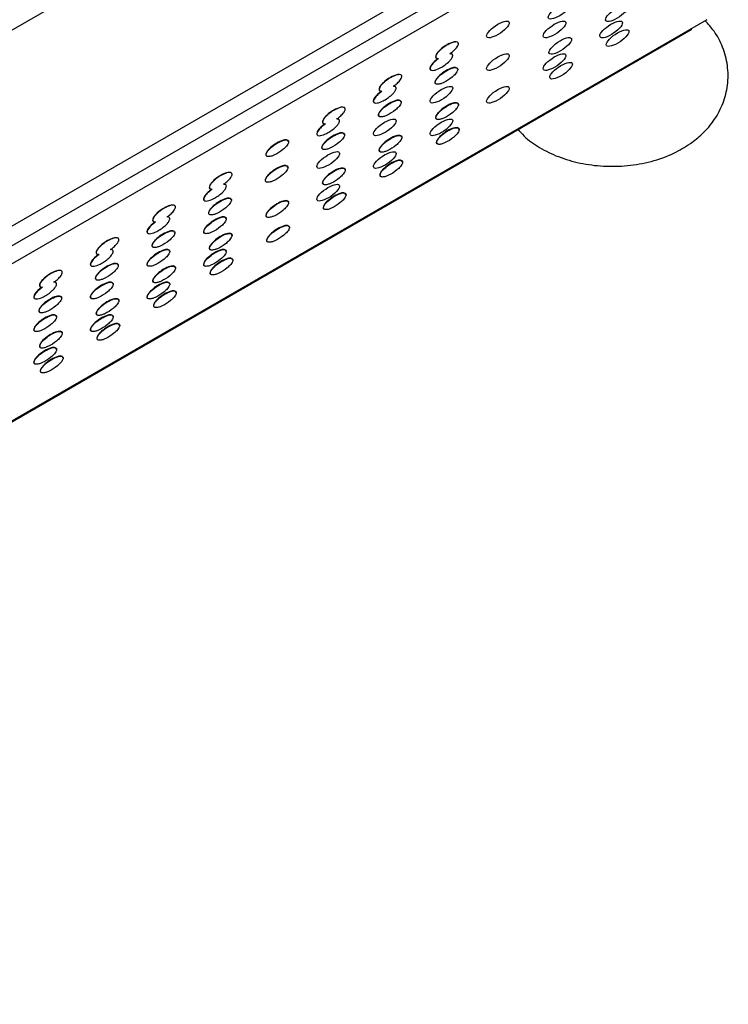
# Model space of a CAD drawing. Units: millimetres. Extents: x 12 to 772, y 62 to 791.
# Drawn here: x 310 to 354, y 574 to 636 of the extents above; entities that cross this region are included whole.
import ezdxf

# ---------------------------------------------------------------- set-up
doc = ezdxf.new("R2010")
doc.units = ezdxf.units.MM

msp = doc.modelspace()

# ---------------------------------------------------------------- linework, layer by layer
at = {"color": 7, "linetype": 'Continuous', "lineweight": 25}
for p, q in [((352.067, 647.37), (139.935, 524.909)), ((330.853, 647.37), (243.006, 596.657)), ((352.067, 646.145), (139.935, 523.684)), ((353.057, 645.574), (140.925, 523.113)), ((140.925, 513.314), (353.057, 635.775)), ((352.067, 635.122), (139.935, 512.661)), ((352.067, 635.204), (352.067, 635.122)), ((352.067, 635.204), (352.067, 635.122)), ((337.467, 634.351), (337.453, 634.359)), ((337.111, 633.615), (337.096, 633.623)), ((336.14, 633.359), (336.154, 633.35)), ((333.931, 632.31), (333.917, 632.318)), ((335.783, 632.623), (335.797, 632.615)), ((333.575, 631.574), (333.561, 631.582)), ((332.604, 631.318), (332.619, 631.309)), ((332.248, 630.582), (332.262, 630.574)), ((330.396, 630.269), (330.382, 630.277)), ((329.069, 629.277), (329.083, 629.268)), ((330.04, 629.533), (330.025, 629.541)), ((328.712, 628.541), (328.726, 628.533)), ((323.325, 626.187), (323.311, 626.195)), ((322.969, 625.451), (322.954, 625.459)), ((321.998, 625.195), (322.012, 625.186)), ((319.789, 624.146), (319.775, 624.154)), ((321.641, 624.459), (321.655, 624.45)), ((318.462, 623.154), (318.477, 623.145)), ((319.433, 623.41), (319.418, 623.418)), ((318.105, 622.418), (318.12, 622.409)), ((316.254, 622.105), (316.239, 622.113)), ((314.926, 621.113), (314.941, 621.104)), ((315.898, 621.369), (315.883, 621.377)), ((312.718, 620.064), (312.704, 620.072)), ((314.57, 620.377), (314.584, 620.368)), ((312.362, 619.328), (312.347, 619.336)), ((311.391, 619.071), (311.406, 619.063)), ((311.034, 618.336), (311.048, 618.327))]:
    msp.add_line(p, q, dxfattribs=at)
for centre in [(343.841, 636.329), (347.419, 636.169), (339.989, 635.156), (343.525, 635.156), (347.06, 635.155), (347.467, 634.616), (343.884, 634.128), (339.989, 633.115), (343.525, 633.114), (343.932, 632.575), (336.454, 631.074), (339.989, 631.073), (332.918, 629.033), (336.454, 629.032), (329.383, 626.992), (332.918, 626.991), (329.383, 624.95)]:
    msp.add_ellipse(centre, major_axis=(0.69, 0.47), ratio=0.331469, dxfattribs=at)
for centre, start_param, end_param in [((336.796, 633.859), 0.140424, 3.282803), ((336.44, 633.123), 0.141211, 0.491797), ((336.44, 633.123), 1.602715, 3.282016), ((336.756, 632.255), 6.06097, 9.564785), ((333.261, 631.818), 0.140424, 3.282803), ((332.904, 631.082), 0.141211, 0.491797), ((332.904, 631.082), 1.602715, 3.282016), ((329.725, 629.777), 0.140424, 3.282803), ((333.221, 630.214), 6.06097, 9.564785), ((336.799, 630.054), 6.06097, 9.564785), ((329.368, 629.041), 1.602715, 3.282016), ((329.368, 629.041), 0.141211, 0.491797), ((336.847, 628.501), 6.06097, 9.564785), ((329.685, 628.173), 6.06097, 9.564785), ((333.263, 628.013), 6.06097, 9.564785), ((326.19, 627.736), 6.06097, 9.564785), ((326.15, 626.132), 6.06097, 9.564785), ((333.311, 626.46), 6.06097, 9.564785), ((322.654, 625.695), 0.140424, 3.282803), ((329.728, 625.972), 6.06097, 9.564785), ((322.297, 624.959), 0.141211, 0.491797), ((322.297, 624.959), 1.602715, 3.282016), ((329.776, 624.419), 6.06097, 9.564785), ((319.118, 623.654), 0.140424, 3.282803), ((322.614, 624.091), 6.06097, 9.564785), ((326.192, 623.931), 6.06097, 9.564785), ((318.762, 622.918), 1.602715, 3.282016), ((318.762, 622.918), 0.141211, 0.491797), ((322.297, 622.918), 6.06097, 9.564785), ((326.24, 622.378), 6.06097, 9.564785), ((319.078, 622.05), 6.06097, 9.564785), ((322.656, 621.89), 6.06097, 9.564785), ((315.583, 621.613), 0.140424, 3.282803), ((315.226, 620.877), 1.602715, 3.282016), ((315.226, 620.877), 0.141211, 0.491797), ((318.762, 620.877), 6.06097, 9.564785), ((322.297, 620.876), 6.06097, 9.564785), ((315.543, 620.009), 6.06097, 9.564785), ((322.705, 620.337), 6.06097, 9.564785), ((312.047, 619.572), 0.140424, 3.282803), ((319.121, 619.849), 6.06097, 9.564785), ((311.691, 618.836), 0.141211, 0.491797), ((315.226, 618.836), 6.06097, 9.564785), ((318.762, 618.835), 6.06097, 9.564785), ((311.691, 618.836), 1.602715, 3.282016), ((319.169, 618.296), 6.06097, 9.564785), ((312.007, 617.968), 6.06097, 9.564785), ((315.585, 617.808), 6.06097, 9.564785), ((311.691, 616.795), 6.06097, 9.564785), ((315.226, 616.794), 6.06097, 9.564785), ((315.633, 616.255), 6.06097, 9.564785), ((312.05, 615.767), 6.06097, 9.564785), ((311.691, 614.753), 6.06097, 9.564785), ((312.098, 614.214), 6.06097, 9.564785)]:
    msp.add_ellipse(centre, major_axis=(0.69, 0.47), ratio=0.331469, start_param=start_param, end_param=end_param, dxfattribs=at)
for points, knots in [([(352.01, 628.015), (352.264, 628.208), (352.836, 628.646), (353.549, 629.499), (354.094, 630.54), (354.383, 631.695), (354.378, 632.896), (354.066, 634.047), (353.576, 634.998), (353.123, 635.488), (352.927, 635.701)], [0, 0, 0, 0, 0.107675, 0.243518, 0.374273, 0.502808, 0.641818, 0.77389, 0.90215, 1, 1, 1, 1]), ([(336.989, 633.637), (337.056, 633.686), (337.196, 633.79), (337.365, 633.959), (337.471, 634.107), (337.509, 634.195), (337.521, 634.253), (337.514, 634.302), (337.485, 634.344), (337.412, 634.379), (337.222, 634.371), (336.864, 634.227), (336.488, 633.983), (336.242, 633.724), (336.158, 633.603), (336.117, 633.524), (336.101, 633.458), (336.103, 633.413), (336.123, 633.371), (336.175, 633.333), (336.229, 633.328), (336.272, 633.328), (336.276, 633.328)], [0, 0, 0, 0, 0.080252, 0.168556, 0.212877, 0.231079, 0.249439, 0.26594, 0.285591, 0.317189, 0.381357, 0.52996, 0.748307, 0.816271, 0.844474, 0.872944, 0.889121, 0.905367, 0.92064, 0.946465, 0.994406, 1, 1, 1, 1]), ([(336.276, 633.328), (336.21, 633.279), (336.07, 633.174), (335.897, 633.008), (335.793, 632.859), (335.756, 632.771), (335.744, 632.713), (335.751, 632.663), (335.779, 632.621), (335.852, 632.587), (336.04, 632.596), (336.403, 632.737), (336.772, 632.985), (337.023, 633.241), (337.108, 633.362), (337.147, 633.441), (337.162, 633.508), (337.159, 633.554), (337.141, 633.595), (337.093, 633.631), (337.031, 633.64), (336.993, 633.637), (336.989, 633.637)], [0, 0, 0, 0, 0.0802514, 0.1685545, 0.212875, 0.2310773, 0.2494384, 0.2659391, 0.2855895, 0.3171872, 0.3813526, 0.5299501, 0.7483036, 0.8162698, 0.8444728, 0.8729429, 0.8891187, 0.9053646, 0.9206368, 0.946458, 0.9943887, 1, 1, 1, 1]), ([(336.063, 631.838), (336.064, 631.825), (336.067, 631.797), (336.092, 631.757), (336.141, 631.73), (336.249, 631.717), (336.406, 631.75), (336.71, 631.872), (337.03, 632.072), (337.307, 632.332), (337.42, 632.486), (337.463, 632.574), (337.479, 632.635), (337.478, 632.683), (337.458, 632.726), (337.42, 632.754), (337.332, 632.777), (337.103, 632.746), (336.743, 632.576), (336.391, 632.32), (336.182, 632.097), (336.101, 631.972), (336.068, 631.893), (336.065, 631.855), (336.063, 631.838)], [0, 0, 0, 0, 0.010184, 0.023981, 0.0483, 0.072451, 0.140548, 0.198494, 0.357599, 0.43076, 0.463853, 0.482287, 0.494157, 0.50734, 0.520439, 0.540378, 0.560193, 0.619914, 0.764055, 0.890239, 0.944866, 0.971151, 0.98713, 1, 1, 1, 1]), ([(333.453, 631.596), (333.52, 631.645), (333.661, 631.749), (333.829, 631.918), (333.935, 632.066), (333.973, 632.154), (333.985, 632.212), (333.978, 632.261), (333.95, 632.303), (333.876, 632.338), (333.687, 632.33), (333.328, 632.186), (332.952, 631.942), (332.707, 631.683), (332.622, 631.562), (332.582, 631.483), (332.565, 631.417), (332.568, 631.372), (332.587, 631.33), (332.639, 631.292), (332.693, 631.287), (332.736, 631.287), (332.741, 631.287)], [0, 0, 0, 0, 0.080252, 0.168556, 0.212877, 0.231079, 0.249439, 0.26594, 0.285591, 0.317189, 0.381357, 0.52996, 0.748307, 0.816271, 0.844474, 0.872944, 0.889121, 0.905367, 0.92064, 0.946465, 0.994406, 1, 1, 1, 1]), ([(332.741, 631.287), (332.674, 631.238), (332.535, 631.133), (332.361, 630.967), (332.258, 630.818), (332.22, 630.73), (332.209, 630.672), (332.215, 630.622), (332.243, 630.58), (332.316, 630.546), (332.504, 630.555), (332.867, 630.696), (333.237, 630.944), (333.487, 631.2), (333.572, 631.321), (333.611, 631.4), (333.626, 631.467), (333.624, 631.513), (333.605, 631.554), (333.557, 631.59), (333.495, 631.599), (333.457, 631.596), (333.453, 631.596)], [0, 0, 0, 0, 0.0802514, 0.1685545, 0.212875, 0.2310773, 0.2494384, 0.2659391, 0.2855895, 0.3171872, 0.3813526, 0.5299501, 0.7483036, 0.8162698, 0.8444728, 0.8729429, 0.8891187, 0.9053646, 0.9206368, 0.946458, 0.9943887, 1, 1, 1, 1]), ([(329.918, 629.555), (329.985, 629.604), (330.125, 629.708), (330.294, 629.877), (330.4, 630.025), (330.438, 630.113), (330.449, 630.171), (330.443, 630.22), (330.414, 630.262), (330.341, 630.297), (330.151, 630.289), (329.792, 630.145), (329.417, 629.901), (329.171, 629.642), (329.087, 629.521), (329.046, 629.442), (329.03, 629.376), (329.032, 629.331), (329.052, 629.289), (329.104, 629.251), (329.158, 629.246), (329.201, 629.246), (329.205, 629.246)], [0, 0, 0, 0, 0.080252, 0.168556, 0.212877, 0.231079, 0.249439, 0.26594, 0.285591, 0.317189, 0.381357, 0.52996, 0.748307, 0.816271, 0.844474, 0.872944, 0.889121, 0.905367, 0.92064, 0.946465, 0.994406, 1, 1, 1, 1]), ([(332.528, 629.796), (332.529, 629.784), (332.531, 629.756), (332.556, 629.716), (332.605, 629.689), (332.714, 629.676), (332.87, 629.709), (333.175, 629.831), (333.494, 630.031), (333.771, 630.291), (333.885, 630.445), (333.927, 630.533), (333.943, 630.594), (333.942, 630.642), (333.922, 630.685), (333.884, 630.713), (333.797, 630.736), (333.568, 630.705), (333.207, 630.535), (332.856, 630.279), (332.646, 630.056), (332.565, 629.931), (332.533, 629.852), (332.529, 629.814), (332.528, 629.796)], [0, 0, 0, 0, 0.010184, 0.023981, 0.0483, 0.072451, 0.140548, 0.198494, 0.357599, 0.43076, 0.463853, 0.482287, 0.494157, 0.50734, 0.520439, 0.540378, 0.560193, 0.619914, 0.764055, 0.890239, 0.944866, 0.971151, 0.98713, 1, 1, 1, 1]), ([(336.106, 629.637), (336.107, 629.625), (336.109, 629.596), (336.134, 629.556), (336.183, 629.53), (336.292, 629.516), (336.448, 629.549), (336.753, 629.671), (337.072, 629.872), (337.349, 630.131), (337.463, 630.285), (337.506, 630.373), (337.521, 630.434), (337.52, 630.483), (337.501, 630.526), (337.462, 630.554), (337.375, 630.577), (337.146, 630.546), (336.785, 630.375), (336.434, 630.119), (336.224, 629.896), (336.143, 629.771), (336.111, 629.692), (336.107, 629.654), (336.106, 629.637)], [0, 0, 0, 0, 0.010184, 0.023981, 0.0483, 0.072451, 0.140548, 0.198494, 0.357599, 0.43076, 0.463853, 0.482287, 0.494157, 0.50734, 0.520439, 0.540378, 0.560193, 0.619914, 0.764055, 0.890239, 0.944866, 0.971151, 0.98713, 1, 1, 1, 1]), ([(329.205, 629.246), (329.139, 629.196), (328.999, 629.092), (328.826, 628.926), (328.722, 628.777), (328.685, 628.689), (328.673, 628.631), (328.68, 628.581), (328.708, 628.539), (328.781, 628.505), (328.969, 628.514), (329.332, 628.655), (329.701, 628.903), (329.952, 629.159), (330.037, 629.28), (330.076, 629.359), (330.091, 629.426), (330.088, 629.472), (330.07, 629.513), (330.022, 629.549), (329.96, 629.558), (329.922, 629.555), (329.918, 629.555)], [0, 0, 0, 0, 0.080251, 0.168555, 0.212875, 0.231077, 0.249438, 0.265939, 0.28559, 0.317187, 0.381353, 0.52995, 0.748304, 0.81627, 0.844473, 0.872943, 0.889119, 0.905365, 0.920637, 0.946458, 0.994389, 1, 1, 1, 1]), ([(328.992, 627.755), (328.993, 627.743), (328.996, 627.715), (329.021, 627.675), (329.07, 627.648), (329.178, 627.635), (329.335, 627.668), (329.639, 627.79), (329.959, 627.99), (330.236, 628.25), (330.349, 628.404), (330.392, 628.492), (330.408, 628.553), (330.406, 628.601), (330.387, 628.644), (330.349, 628.672), (330.261, 628.695), (330.032, 628.664), (329.672, 628.494), (329.32, 628.238), (329.111, 628.015), (329.03, 627.89), (328.997, 627.811), (328.994, 627.772), (328.992, 627.755)], [0, 0, 0, 0, 0.010184, 0.023981, 0.0483, 0.072451, 0.140548, 0.198494, 0.357599, 0.43076, 0.463853, 0.482287, 0.494157, 0.50734, 0.520439, 0.540378, 0.560193, 0.619914, 0.764055, 0.890239, 0.944866, 0.971151, 0.98713, 1, 1, 1, 1]), ([(332.57, 627.596), (332.571, 627.584), (332.574, 627.555), (332.599, 627.515), (332.648, 627.489), (332.756, 627.475), (332.913, 627.508), (333.217, 627.63), (333.537, 627.831), (333.814, 628.09), (333.927, 628.244), (333.97, 628.332), (333.986, 628.393), (333.984, 628.442), (333.965, 628.485), (333.927, 628.513), (333.839, 628.536), (333.61, 628.505), (333.25, 628.334), (332.898, 628.078), (332.689, 627.855), (332.608, 627.73), (332.575, 627.651), (332.572, 627.613), (332.57, 627.596)], [0, 0, 0, 0, 0.010184, 0.0239812, 0.0483001, 0.0724511, 0.1405481, 0.1984944, 0.3575988, 0.4307605, 0.4638533, 0.4822869, 0.4941565, 0.50734, 0.5204394, 0.5403781, 0.5601926, 0.619914, 0.7640553, 0.8902386, 0.9448664, 0.9711505, 0.9871297, 1, 1, 1, 1]), ([(336.154, 628.084), (336.155, 628.071), (336.157, 628.043), (336.182, 628.003), (336.231, 627.976), (336.34, 627.963), (336.496, 627.996), (336.801, 628.118), (337.12, 628.318), (337.397, 628.578), (337.511, 628.732), (337.554, 628.82), (337.569, 628.881), (337.568, 628.929), (337.549, 628.972), (337.51, 629.001), (337.423, 629.023), (337.194, 628.992), (336.834, 628.822), (336.482, 628.566), (336.272, 628.343), (336.191, 628.218), (336.159, 628.139), (336.155, 628.101), (336.154, 628.084)], [0, 0, 0, 0, 0.010184, 0.023981, 0.0483, 0.072451, 0.140548, 0.198494, 0.357599, 0.43076, 0.463853, 0.482287, 0.494157, 0.50734, 0.520439, 0.540378, 0.560193, 0.619914, 0.764055, 0.890239, 0.944866, 0.971151, 0.98713, 1, 1, 1, 1]), ([(341.214, 628.939), (341.346, 628.785), (341.739, 628.328), (342.599, 627.736), (343.769, 627.157), (345.12, 626.765), (346.583, 626.576), (348.092, 626.608), (349.585, 626.874), (350.92, 627.336), (351.674, 627.805), (352.01, 628.015)], [0, 0, 0, 0, 0.053893, 0.160529, 0.27425, 0.394374, 0.516872, 0.640236, 0.76583, 0.895557, 1, 1, 1, 1]), ([(325.497, 627.319), (325.498, 627.307), (325.5, 627.278), (325.525, 627.238), (325.574, 627.211), (325.683, 627.198), (325.839, 627.231), (326.144, 627.353), (326.463, 627.553), (326.74, 627.813), (326.854, 627.967), (326.896, 628.055), (326.912, 628.116), (326.911, 628.164), (326.891, 628.207), (326.853, 628.236), (326.766, 628.258), (326.537, 628.227), (326.176, 628.057), (325.825, 627.801), (325.615, 627.578), (325.534, 627.453), (325.502, 627.374), (325.498, 627.336), (325.497, 627.319)], [0, 0, 0, 0, 0.010184, 0.023981, 0.0483, 0.072451, 0.140548, 0.198494, 0.357599, 0.43076, 0.463853, 0.482287, 0.494157, 0.50734, 0.520439, 0.540378, 0.560193, 0.619914, 0.764055, 0.890239, 0.944866, 0.971151, 0.98713, 1, 1, 1, 1]), ([(325.457, 625.714), (325.458, 625.702), (325.46, 625.674), (325.485, 625.633), (325.534, 625.607), (325.643, 625.593), (325.799, 625.627), (326.104, 625.749), (326.423, 625.949), (326.7, 626.209), (326.814, 626.363), (326.856, 626.451), (326.872, 626.512), (326.871, 626.56), (326.851, 626.603), (326.813, 626.631), (326.726, 626.654), (326.497, 626.623), (326.136, 626.453), (325.785, 626.197), (325.575, 625.974), (325.494, 625.849), (325.462, 625.77), (325.458, 625.731), (325.457, 625.714)], [0, 0, 0, 0, 0.010184, 0.023981, 0.0483, 0.072451, 0.140548, 0.198494, 0.357599, 0.43076, 0.463853, 0.482287, 0.494157, 0.50734, 0.520439, 0.540378, 0.560193, 0.619914, 0.764055, 0.890239, 0.944866, 0.971151, 0.98713, 1, 1, 1, 1]), ([(332.618, 626.043), (332.619, 626.03), (332.622, 626.002), (332.647, 625.962), (332.696, 625.935), (332.804, 625.922), (332.961, 625.955), (333.265, 626.077), (333.585, 626.277), (333.862, 626.537), (333.975, 626.691), (334.018, 626.779), (334.034, 626.84), (334.033, 626.888), (334.013, 626.931), (333.975, 626.96), (333.887, 626.982), (333.658, 626.951), (333.298, 626.781), (332.946, 626.525), (332.737, 626.302), (332.656, 626.177), (332.623, 626.098), (332.62, 626.06), (332.618, 626.043)], [0, 0, 0, 0, 0.010184, 0.023981, 0.0483, 0.072451, 0.140548, 0.198494, 0.357599, 0.43076, 0.463853, 0.482287, 0.494157, 0.50734, 0.520439, 0.540378, 0.560193, 0.619914, 0.764055, 0.890239, 0.944866, 0.971151, 0.98713, 1, 1, 1, 1]), ([(322.846, 625.473), (322.914, 625.522), (323.054, 625.626), (323.223, 625.795), (323.329, 625.943), (323.367, 626.031), (323.378, 626.088), (323.372, 626.138), (323.343, 626.18), (323.27, 626.215), (323.08, 626.207), (322.721, 626.063), (322.346, 625.819), (322.1, 625.559), (322.016, 625.439), (321.975, 625.36), (321.959, 625.294), (321.961, 625.249), (321.981, 625.207), (322.033, 625.169), (322.087, 625.164), (322.13, 625.164), (322.134, 625.164)], [0, 0, 0, 0, 0.080252, 0.168556, 0.212877, 0.231079, 0.249439, 0.26594, 0.285591, 0.317189, 0.381357, 0.52996, 0.748307, 0.816271, 0.844474, 0.872944, 0.889121, 0.905367, 0.92064, 0.946465, 0.994406, 1, 1, 1, 1]), ([(329.035, 625.555), (329.036, 625.543), (329.038, 625.514), (329.063, 625.474), (329.112, 625.447), (329.221, 625.434), (329.377, 625.467), (329.682, 625.589), (330.001, 625.79), (330.278, 626.049), (330.392, 626.203), (330.434, 626.291), (330.45, 626.352), (330.449, 626.401), (330.429, 626.444), (330.391, 626.472), (330.304, 626.495), (330.075, 626.464), (329.714, 626.293), (329.363, 626.037), (329.153, 625.814), (329.072, 625.689), (329.04, 625.61), (329.036, 625.572), (329.035, 625.555)], [0, 0, 0, 0, 0.010184, 0.023981, 0.0483, 0.072451, 0.140548, 0.198494, 0.357599, 0.43076, 0.463853, 0.482287, 0.494157, 0.50734, 0.520439, 0.540378, 0.560193, 0.619914, 0.764055, 0.890239, 0.944866, 0.971151, 0.98713, 1, 1, 1, 1]), ([(322.134, 625.164), (322.068, 625.114), (321.928, 625.01), (321.754, 624.844), (321.651, 624.695), (321.614, 624.607), (321.602, 624.549), (321.609, 624.499), (321.637, 624.457), (321.709, 624.423), (321.898, 624.432), (322.261, 624.573), (322.63, 624.821), (322.881, 625.077), (322.966, 625.198), (323.005, 625.277), (323.02, 625.344), (323.017, 625.39), (322.999, 625.431), (322.951, 625.467), (322.888, 625.476), (322.85, 625.473), (322.846, 625.473)], [0, 0, 0, 0, 0.0802514, 0.1685545, 0.212875, 0.2310773, 0.2494384, 0.2659391, 0.2855895, 0.3171872, 0.3813526, 0.5299501, 0.7483036, 0.8162698, 0.8444728, 0.8729429, 0.8891187, 0.9053646, 0.9206368, 0.946458, 0.9943887, 1, 1, 1, 1]), ([(329.083, 624.002), (329.084, 623.989), (329.086, 623.961), (329.111, 623.921), (329.16, 623.894), (329.269, 623.881), (329.425, 623.914), (329.73, 624.036), (330.049, 624.236), (330.326, 624.496), (330.44, 624.65), (330.482, 624.738), (330.498, 624.799), (330.497, 624.847), (330.477, 624.89), (330.439, 624.919), (330.352, 624.941), (330.123, 624.91), (329.762, 624.74), (329.411, 624.484), (329.201, 624.261), (329.12, 624.136), (329.088, 624.057), (329.084, 624.019), (329.083, 624.002)], [0, 0, 0, 0, 0.010184, 0.023981, 0.0483, 0.072451, 0.140548, 0.198494, 0.357599, 0.43076, 0.463853, 0.482287, 0.494157, 0.50734, 0.520439, 0.540378, 0.560193, 0.619914, 0.764055, 0.890239, 0.944866, 0.971151, 0.98713, 1, 1, 1, 1]), ([(319.311, 623.432), (319.378, 623.481), (319.519, 623.585), (319.687, 623.754), (319.793, 623.902), (319.831, 623.99), (319.843, 624.047), (319.836, 624.097), (319.808, 624.139), (319.734, 624.174), (319.545, 624.166), (319.186, 624.022), (318.81, 623.778), (318.565, 623.518), (318.48, 623.398), (318.44, 623.319), (318.423, 623.253), (318.426, 623.207), (318.445, 623.166), (318.497, 623.128), (318.551, 623.123), (318.594, 623.123), (318.599, 623.123)], [0, 0, 0, 0, 0.0802519, 0.1685559, 0.2128768, 0.2310787, 0.2494395, 0.2659398, 0.2855906, 0.317189, 0.3813567, 0.5299597, 0.7483075, 0.8162713, 0.8444743, 0.8729444, 0.8891207, 0.9053671, 0.9206397, 0.9464648, 0.9944058, 1, 1, 1, 1]), ([(321.921, 623.673), (321.922, 623.661), (321.925, 623.633), (321.95, 623.592), (321.999, 623.566), (322.107, 623.552), (322.264, 623.586), (322.568, 623.708), (322.888, 623.908), (323.165, 624.168), (323.278, 624.322), (323.321, 624.41), (323.336, 624.471), (323.335, 624.519), (323.316, 624.562), (323.278, 624.59), (323.19, 624.613), (322.961, 624.582), (322.601, 624.412), (322.249, 624.156), (322.04, 623.933), (321.959, 623.807), (321.926, 623.729), (321.923, 623.69), (321.921, 623.673)], [0, 0, 0, 0, 0.010184, 0.023981, 0.0483, 0.072451, 0.140548, 0.198494, 0.357599, 0.43076, 0.463853, 0.482287, 0.494157, 0.50734, 0.520439, 0.540378, 0.560193, 0.619914, 0.764055, 0.890239, 0.944866, 0.971151, 0.98713, 1, 1, 1, 1]), ([(325.499, 623.514), (325.5, 623.502), (325.503, 623.473), (325.528, 623.433), (325.577, 623.406), (325.685, 623.393), (325.842, 623.426), (326.146, 623.548), (326.466, 623.749), (326.743, 624.008), (326.856, 624.162), (326.899, 624.25), (326.914, 624.311), (326.913, 624.36), (326.894, 624.403), (326.856, 624.431), (326.768, 624.454), (326.539, 624.422), (326.179, 624.252), (325.827, 623.996), (325.618, 623.773), (325.537, 623.648), (325.504, 623.569), (325.501, 623.531), (325.499, 623.514)], [0, 0, 0, 0, 0.010184, 0.023981, 0.0483, 0.072451, 0.140548, 0.198494, 0.357599, 0.43076, 0.463853, 0.482287, 0.494157, 0.50734, 0.520439, 0.540378, 0.560193, 0.619914, 0.764055, 0.890239, 0.944866, 0.971151, 0.98713, 1, 1, 1, 1]), ([(318.599, 623.123), (318.532, 623.073), (318.392, 622.969), (318.219, 622.803), (318.116, 622.654), (318.078, 622.566), (318.066, 622.508), (318.073, 622.458), (318.101, 622.416), (318.174, 622.382), (318.362, 622.391), (318.725, 622.532), (319.094, 622.78), (319.345, 623.036), (319.43, 623.157), (319.469, 623.236), (319.484, 623.303), (319.482, 623.349), (319.463, 623.39), (319.415, 623.426), (319.353, 623.435), (319.315, 623.432), (319.311, 623.432)], [0, 0, 0, 0, 0.080251, 0.168555, 0.212875, 0.231077, 0.249438, 0.265939, 0.28559, 0.317187, 0.381353, 0.52995, 0.748304, 0.81627, 0.844473, 0.872943, 0.889119, 0.905365, 0.920637, 0.946458, 0.994389, 1, 1, 1, 1]), ([(321.605, 622.5), (321.606, 622.488), (321.608, 622.46), (321.633, 622.419), (321.682, 622.393), (321.79, 622.379), (321.947, 622.413), (322.252, 622.535), (322.571, 622.735), (322.848, 622.995), (322.961, 623.149), (323.004, 623.237), (323.02, 623.298), (323.019, 623.346), (322.999, 623.389), (322.961, 623.417), (322.874, 623.44), (322.645, 623.409), (322.284, 623.239), (321.933, 622.983), (321.723, 622.76), (321.642, 622.634), (321.609, 622.556), (321.606, 622.517), (321.605, 622.5)], [0, 0, 0, 0, 0.010184, 0.023981, 0.0483, 0.072451, 0.140548, 0.198494, 0.357599, 0.43076, 0.463853, 0.482287, 0.494157, 0.50734, 0.520439, 0.540378, 0.560193, 0.619914, 0.764055, 0.890239, 0.944866, 0.971151, 0.98713, 1, 1, 1, 1]), ([(318.386, 621.632), (318.387, 621.62), (318.389, 621.592), (318.414, 621.551), (318.463, 621.525), (318.572, 621.511), (318.728, 621.545), (319.033, 621.667), (319.352, 621.867), (319.629, 622.127), (319.742, 622.281), (319.785, 622.369), (319.801, 622.43), (319.8, 622.478), (319.78, 622.521), (319.742, 622.549), (319.655, 622.572), (319.426, 622.541), (319.065, 622.371), (318.714, 622.115), (318.504, 621.892), (318.423, 621.766), (318.39, 621.688), (318.387, 621.649), (318.386, 621.632)], [0, 0, 0, 0, 0.010184, 0.023981, 0.0483, 0.072451, 0.140548, 0.198494, 0.357599, 0.43076, 0.463853, 0.482287, 0.494157, 0.50734, 0.520439, 0.540378, 0.560193, 0.619914, 0.764055, 0.890239, 0.944866, 0.971151, 0.98713, 1, 1, 1, 1]), ([(321.964, 621.473), (321.965, 621.461), (321.967, 621.432), (321.992, 621.392), (322.041, 621.365), (322.15, 621.352), (322.306, 621.385), (322.611, 621.507), (322.93, 621.708), (323.207, 621.967), (323.32, 622.121), (323.363, 622.209), (323.379, 622.27), (323.378, 622.319), (323.358, 622.362), (323.32, 622.39), (323.233, 622.413), (323.004, 622.381), (322.643, 622.211), (322.292, 621.955), (322.082, 621.732), (322.001, 621.607), (321.968, 621.528), (321.965, 621.49), (321.964, 621.473)], [0, 0, 0, 0, 0.010184, 0.023981, 0.0483, 0.072451, 0.140548, 0.198494, 0.357599, 0.43076, 0.463853, 0.482287, 0.494157, 0.50734, 0.520439, 0.540378, 0.560193, 0.619914, 0.764055, 0.890239, 0.944866, 0.971151, 0.98713, 1, 1, 1, 1]), ([(325.547, 621.961), (325.548, 621.948), (325.551, 621.92), (325.576, 621.88), (325.625, 621.853), (325.733, 621.84), (325.89, 621.873), (326.194, 621.995), (326.514, 622.195), (326.791, 622.455), (326.904, 622.609), (326.947, 622.697), (326.963, 622.758), (326.961, 622.806), (326.942, 622.849), (326.904, 622.878), (326.816, 622.9), (326.587, 622.869), (326.227, 622.699), (325.875, 622.443), (325.666, 622.22), (325.585, 622.095), (325.552, 622.016), (325.549, 621.978), (325.547, 621.961)], [0, 0, 0, 0, 0.010184, 0.023981, 0.0483, 0.072451, 0.140548, 0.198494, 0.357599, 0.43076, 0.463853, 0.482287, 0.494157, 0.50734, 0.520439, 0.540378, 0.560193, 0.619914, 0.764055, 0.890239, 0.944866, 0.971151, 0.98713, 1, 1, 1, 1]), ([(315.775, 621.391), (315.842, 621.44), (315.983, 621.544), (316.152, 621.713), (316.257, 621.861), (316.296, 621.949), (316.307, 622.006), (316.3, 622.056), (316.272, 622.098), (316.199, 622.132), (316.009, 622.125), (315.65, 621.981), (315.275, 621.737), (315.029, 621.477), (314.944, 621.357), (314.904, 621.278), (314.888, 621.212), (314.89, 621.166), (314.91, 621.125), (314.962, 621.087), (315.015, 621.082), (315.059, 621.082), (315.063, 621.082)], [0, 0, 0, 0, 0.080252, 0.168556, 0.212877, 0.231079, 0.249439, 0.26594, 0.285591, 0.317189, 0.381357, 0.52996, 0.748307, 0.816271, 0.844474, 0.872944, 0.889121, 0.905367, 0.92064, 0.946465, 0.994406, 1, 1, 1, 1]), ([(315.063, 621.082), (314.997, 621.032), (314.857, 620.928), (314.683, 620.762), (314.58, 620.613), (314.542, 620.524), (314.531, 620.467), (314.538, 620.417), (314.566, 620.375), (314.638, 620.341), (314.827, 620.35), (315.19, 620.491), (315.559, 620.739), (315.81, 620.995), (315.895, 621.116), (315.934, 621.195), (315.949, 621.262), (315.946, 621.308), (315.928, 621.349), (315.88, 621.385), (315.817, 621.394), (315.779, 621.391), (315.775, 621.391)], [0, 0, 0, 0, 0.080251, 0.168555, 0.212875, 0.231077, 0.249438, 0.265939, 0.28559, 0.317187, 0.381353, 0.52995, 0.748304, 0.81627, 0.844473, 0.872943, 0.889119, 0.905365, 0.920637, 0.946458, 0.994389, 1, 1, 1, 1]), ([(318.069, 620.459), (318.07, 620.447), (318.073, 620.419), (318.097, 620.378), (318.147, 620.352), (318.255, 620.338), (318.412, 620.372), (318.716, 620.494), (319.036, 620.694), (319.313, 620.954), (319.426, 621.107), (319.469, 621.196), (319.484, 621.257), (319.483, 621.305), (319.464, 621.348), (319.425, 621.376), (319.338, 621.399), (319.109, 621.368), (318.749, 621.198), (318.397, 620.942), (318.188, 620.719), (318.107, 620.593), (318.074, 620.515), (318.071, 620.476), (318.069, 620.459)], [0, 0, 0, 0, 0.010184, 0.023981, 0.0483, 0.072451, 0.140548, 0.198494, 0.357599, 0.43076, 0.463853, 0.482287, 0.494157, 0.50734, 0.520439, 0.540378, 0.560193, 0.619914, 0.764055, 0.890239, 0.944866, 0.971151, 0.98713, 1, 1, 1, 1]), ([(321.605, 620.459), (321.606, 620.447), (321.608, 620.418), (321.633, 620.378), (321.682, 620.352), (321.79, 620.338), (321.947, 620.371), (322.252, 620.493), (322.571, 620.694), (322.848, 620.954), (322.961, 621.107), (323.004, 621.195), (323.02, 621.257), (323.019, 621.305), (322.999, 621.348), (322.961, 621.376), (322.874, 621.399), (322.645, 621.368), (322.284, 621.197), (321.933, 620.941), (321.723, 620.719), (321.642, 620.593), (321.609, 620.514), (321.606, 620.476), (321.605, 620.459)], [0, 0, 0, 0, 0.010184, 0.023981, 0.0483, 0.072451, 0.140548, 0.198494, 0.357599, 0.43076, 0.463853, 0.482287, 0.494157, 0.50734, 0.520439, 0.540378, 0.560193, 0.619914, 0.764055, 0.890239, 0.944866, 0.971151, 0.98713, 1, 1, 1, 1]), ([(314.85, 619.591), (314.851, 619.579), (314.854, 619.551), (314.879, 619.51), (314.928, 619.484), (315.036, 619.47), (315.193, 619.504), (315.497, 619.626), (315.817, 619.826), (316.094, 620.086), (316.207, 620.239), (316.25, 620.328), (316.265, 620.389), (316.264, 620.437), (316.245, 620.48), (316.206, 620.508), (316.119, 620.531), (315.89, 620.5), (315.53, 620.33), (315.178, 620.074), (314.969, 619.851), (314.888, 619.725), (314.855, 619.647), (314.852, 619.608), (314.85, 619.591)], [0, 0, 0, 0, 0.010184, 0.023981, 0.0483, 0.072451, 0.140548, 0.198494, 0.357599, 0.43076, 0.463853, 0.482287, 0.494157, 0.50734, 0.520439, 0.540378, 0.560193, 0.619914, 0.764055, 0.890239, 0.944866, 0.971151, 0.98713, 1, 1, 1, 1]), ([(322.012, 619.92), (322.013, 619.907), (322.015, 619.879), (322.04, 619.839), (322.089, 619.812), (322.198, 619.799), (322.354, 619.832), (322.659, 619.954), (322.978, 620.154), (323.255, 620.414), (323.369, 620.568), (323.411, 620.656), (323.427, 620.717), (323.426, 620.765), (323.406, 620.808), (323.368, 620.836), (323.281, 620.859), (323.052, 620.828), (322.691, 620.658), (322.34, 620.402), (322.13, 620.179), (322.049, 620.054), (322.017, 619.975), (322.013, 619.937), (322.012, 619.92)], [0, 0, 0, 0, 0.010184, 0.023981, 0.0483, 0.072451, 0.140548, 0.198494, 0.357599, 0.43076, 0.463853, 0.482287, 0.494157, 0.50734, 0.520439, 0.540378, 0.560193, 0.619914, 0.764055, 0.890239, 0.944866, 0.971151, 0.98713, 1, 1, 1, 1]), ([(312.24, 619.35), (312.307, 619.399), (312.448, 619.503), (312.616, 619.672), (312.722, 619.82), (312.76, 619.908), (312.772, 619.965), (312.765, 620.015), (312.737, 620.057), (312.663, 620.091), (312.474, 620.083), (312.115, 619.94), (311.739, 619.696), (311.494, 619.436), (311.409, 619.316), (311.369, 619.237), (311.352, 619.171), (311.355, 619.125), (311.374, 619.084), (311.426, 619.046), (311.48, 619.041), (311.523, 619.041), (311.528, 619.041)], [0, 0, 0, 0, 0.080252, 0.168556, 0.212877, 0.231079, 0.249439, 0.26594, 0.285591, 0.317189, 0.381357, 0.52996, 0.748307, 0.816271, 0.844474, 0.872944, 0.889121, 0.905367, 0.92064, 0.946465, 0.994406, 1, 1, 1, 1]), ([(318.428, 619.432), (318.429, 619.42), (318.432, 619.391), (318.457, 619.351), (318.506, 619.324), (318.614, 619.311), (318.771, 619.344), (319.075, 619.466), (319.395, 619.667), (319.672, 619.926), (319.785, 620.08), (319.828, 620.168), (319.843, 620.229), (319.842, 620.278), (319.823, 620.321), (319.784, 620.349), (319.697, 620.372), (319.468, 620.34), (319.108, 620.17), (318.756, 619.914), (318.547, 619.691), (318.466, 619.566), (318.433, 619.487), (318.43, 619.449), (318.428, 619.432)], [0, 0, 0, 0, 0.010184, 0.023981, 0.0483, 0.072451, 0.140548, 0.198494, 0.357599, 0.43076, 0.463853, 0.482287, 0.494157, 0.50734, 0.520439, 0.540378, 0.560193, 0.619914, 0.764055, 0.890239, 0.944866, 0.971151, 0.98713, 1, 1, 1, 1]), ([(311.528, 619.041), (311.461, 618.991), (311.321, 618.887), (311.148, 618.721), (311.045, 618.572), (311.007, 618.483), (310.995, 618.426), (311.002, 618.376), (311.03, 618.334), (311.103, 618.3), (311.291, 618.309), (311.654, 618.45), (312.023, 618.698), (312.274, 618.954), (312.359, 619.075), (312.398, 619.154), (312.413, 619.221), (312.41, 619.267), (312.392, 619.307), (312.344, 619.344), (312.282, 619.353), (312.244, 619.35), (312.24, 619.35)], [0, 0, 0, 0, 0.080251, 0.168555, 0.212875, 0.231077, 0.249438, 0.265939, 0.28559, 0.317187, 0.381353, 0.52995, 0.748304, 0.81627, 0.844473, 0.872943, 0.889119, 0.905365, 0.920637, 0.946458, 0.994389, 1, 1, 1, 1]), ([(314.534, 618.418), (314.535, 618.406), (314.537, 618.378), (314.562, 618.337), (314.611, 618.311), (314.719, 618.297), (314.876, 618.331), (315.181, 618.453), (315.5, 618.653), (315.777, 618.913), (315.89, 619.066), (315.933, 619.155), (315.949, 619.216), (315.948, 619.264), (315.928, 619.307), (315.89, 619.335), (315.803, 619.358), (315.573, 619.327), (315.213, 619.157), (314.861, 618.901), (314.652, 618.678), (314.571, 618.552), (314.538, 618.474), (314.535, 618.435), (314.534, 618.418)], [0, 0, 0, 0, 0.010184, 0.023981, 0.0483, 0.072451, 0.140548, 0.198494, 0.357599, 0.43076, 0.463853, 0.482287, 0.494157, 0.50734, 0.520439, 0.540378, 0.560193, 0.619914, 0.764055, 0.890239, 0.944866, 0.971151, 0.98713, 1, 1, 1, 1]), ([(318.069, 618.418), (318.07, 618.406), (318.073, 618.377), (318.097, 618.337), (318.147, 618.311), (318.255, 618.297), (318.412, 618.33), (318.716, 618.452), (319.036, 618.653), (319.313, 618.913), (319.426, 619.066), (319.469, 619.154), (319.484, 619.215), (319.483, 619.264), (319.464, 619.307), (319.425, 619.335), (319.338, 619.358), (319.109, 619.327), (318.749, 619.156), (318.397, 618.9), (318.188, 618.678), (318.107, 618.552), (318.074, 618.473), (318.071, 618.435), (318.069, 618.418)], [0, 0, 0, 0, 0.010184, 0.023981, 0.0483, 0.072451, 0.140548, 0.198494, 0.357599, 0.43076, 0.463853, 0.482287, 0.494157, 0.50734, 0.520439, 0.540378, 0.560193, 0.619914, 0.764055, 0.890239, 0.944866, 0.971151, 0.98713, 1, 1, 1, 1]), ([(318.476, 617.879), (318.477, 617.866), (318.48, 617.838), (318.505, 617.798), (318.554, 617.771), (318.662, 617.758), (318.819, 617.791), (319.123, 617.913), (319.443, 618.113), (319.72, 618.373), (319.833, 618.527), (319.876, 618.615), (319.891, 618.676), (319.89, 618.724), (319.871, 618.767), (319.833, 618.795), (319.745, 618.818), (319.516, 618.787), (319.156, 618.617), (318.804, 618.361), (318.595, 618.138), (318.514, 618.013), (318.481, 617.934), (318.478, 617.896), (318.476, 617.879)], [0, 0, 0, 0, 0.010184, 0.023981, 0.0483, 0.072451, 0.140548, 0.198494, 0.357599, 0.43076, 0.463853, 0.482287, 0.494157, 0.50734, 0.520439, 0.540378, 0.560193, 0.619914, 0.764055, 0.890239, 0.944866, 0.971151, 0.98713, 1, 1, 1, 1]), ([(311.315, 617.55), (311.316, 617.538), (311.318, 617.51), (311.343, 617.469), (311.392, 617.443), (311.5, 617.429), (311.657, 617.463), (311.962, 617.585), (312.281, 617.785), (312.558, 618.045), (312.671, 618.198), (312.714, 618.287), (312.73, 618.348), (312.729, 618.396), (312.709, 618.439), (312.671, 618.467), (312.584, 618.49), (312.355, 618.459), (311.994, 618.289), (311.643, 618.033), (311.433, 617.81), (311.352, 617.684), (311.319, 617.606), (311.316, 617.567), (311.315, 617.55)], [0, 0, 0, 0, 0.010184, 0.023981, 0.0483, 0.072451, 0.140548, 0.198494, 0.357599, 0.43076, 0.463853, 0.482287, 0.494157, 0.50734, 0.520439, 0.540378, 0.560193, 0.619914, 0.764055, 0.890239, 0.944866, 0.971151, 0.98713, 1, 1, 1, 1]), ([(314.893, 617.391), (314.894, 617.379), (314.896, 617.35), (314.921, 617.31), (314.97, 617.283), (315.078, 617.27), (315.235, 617.303), (315.54, 617.425), (315.859, 617.626), (316.136, 617.885), (316.249, 618.039), (316.292, 618.127), (316.308, 618.188), (316.307, 618.237), (316.287, 618.28), (316.249, 618.308), (316.162, 618.331), (315.933, 618.299), (315.572, 618.129), (315.221, 617.873), (315.011, 617.65), (314.93, 617.525), (314.897, 617.446), (314.894, 617.408), (314.893, 617.391)], [0, 0, 0, 0, 0.010184, 0.023981, 0.0483, 0.072451, 0.140548, 0.198494, 0.357599, 0.43076, 0.463853, 0.482287, 0.494157, 0.50734, 0.520439, 0.540378, 0.560193, 0.619914, 0.764055, 0.890239, 0.944866, 0.971151, 0.98713, 1, 1, 1, 1]), ([(310.998, 616.377), (310.999, 616.365), (311.001, 616.337), (311.026, 616.296), (311.076, 616.27), (311.184, 616.256), (311.341, 616.29), (311.645, 616.412), (311.965, 616.612), (312.241, 616.872), (312.355, 617.025), (312.398, 617.114), (312.413, 617.175), (312.412, 617.223), (312.393, 617.266), (312.354, 617.294), (312.267, 617.317), (312.038, 617.286), (311.678, 617.116), (311.326, 616.86), (311.116, 616.637), (311.036, 616.511), (311.003, 616.432), (310.999, 616.394), (310.998, 616.377)], [0, 0, 0, 0, 0.010184, 0.023981, 0.0483, 0.072451, 0.140548, 0.198494, 0.357599, 0.43076, 0.463853, 0.482287, 0.494157, 0.50734, 0.520439, 0.540378, 0.560193, 0.619914, 0.764055, 0.890239, 0.944866, 0.971151, 0.98713, 1, 1, 1, 1]), ([(314.534, 616.377), (314.535, 616.365), (314.537, 616.336), (314.562, 616.296), (314.611, 616.27), (314.719, 616.256), (314.876, 616.289), (315.181, 616.411), (315.5, 616.612), (315.777, 616.871), (315.89, 617.025), (315.933, 617.113), (315.949, 617.174), (315.948, 617.223), (315.928, 617.266), (315.89, 617.294), (315.803, 617.317), (315.573, 617.286), (315.213, 617.115), (314.861, 616.859), (314.652, 616.636), (314.571, 616.511), (314.538, 616.432), (314.535, 616.394), (314.534, 616.377)], [0, 0, 0, 0, 0.010184, 0.023981, 0.0483, 0.072451, 0.140548, 0.198494, 0.357599, 0.43076, 0.463853, 0.482287, 0.494157, 0.50734, 0.520439, 0.540378, 0.560193, 0.619914, 0.764055, 0.890239, 0.944866, 0.971151, 0.98713, 1, 1, 1, 1]), ([(314.941, 615.837), (314.942, 615.825), (314.944, 615.797), (314.969, 615.757), (315.018, 615.73), (315.127, 615.717), (315.283, 615.75), (315.588, 615.872), (315.907, 616.072), (316.184, 616.332), (316.297, 616.486), (316.34, 616.574), (316.356, 616.635), (316.355, 616.683), (316.335, 616.726), (316.297, 616.754), (316.21, 616.777), (315.981, 616.746), (315.62, 616.576), (315.269, 616.32), (315.059, 616.097), (314.978, 615.972), (314.945, 615.893), (314.942, 615.854), (314.941, 615.837)], [0, 0, 0, 0, 0.010184, 0.023981, 0.0483, 0.072451, 0.140548, 0.198494, 0.357599, 0.43076, 0.463853, 0.482287, 0.494157, 0.50734, 0.520439, 0.540378, 0.560193, 0.619914, 0.764055, 0.890239, 0.944866, 0.971151, 0.98713, 1, 1, 1, 1]), ([(311.357, 615.35), (311.358, 615.338), (311.361, 615.309), (311.385, 615.269), (311.435, 615.242), (311.543, 615.229), (311.7, 615.262), (312.004, 615.384), (312.324, 615.584), (312.601, 615.844), (312.714, 615.998), (312.757, 616.086), (312.772, 616.147), (312.771, 616.196), (312.752, 616.239), (312.713, 616.267), (312.626, 616.29), (312.397, 616.258), (312.037, 616.088), (311.685, 615.832), (311.476, 615.609), (311.395, 615.484), (311.362, 615.405), (311.359, 615.367), (311.357, 615.35)], [0, 0, 0, 0, 0.010184, 0.023981, 0.0483, 0.072451, 0.140548, 0.198494, 0.357599, 0.43076, 0.463853, 0.482287, 0.494157, 0.50734, 0.520439, 0.540378, 0.560193, 0.619914, 0.764055, 0.890239, 0.944866, 0.971151, 0.98713, 1, 1, 1, 1]), ([(310.998, 614.336), (310.999, 614.324), (311.001, 614.295), (311.026, 614.255), (311.076, 614.229), (311.184, 614.215), (311.341, 614.248), (311.645, 614.37), (311.965, 614.571), (312.241, 614.83), (312.355, 614.984), (312.398, 615.072), (312.413, 615.133), (312.412, 615.182), (312.393, 615.225), (312.354, 615.253), (312.267, 615.276), (312.038, 615.245), (311.678, 615.074), (311.326, 614.818), (311.116, 614.595), (311.036, 614.47), (311.003, 614.391), (310.999, 614.353), (310.998, 614.336)], [0, 0, 0, 0, 0.010184, 0.023981, 0.0483, 0.072451, 0.140548, 0.198494, 0.357599, 0.43076, 0.463853, 0.482287, 0.494157, 0.50734, 0.520439, 0.540378, 0.560193, 0.619914, 0.764055, 0.890239, 0.944866, 0.971151, 0.98713, 1, 1, 1, 1]), ([(311.405, 613.796), (311.406, 613.784), (311.409, 613.756), (311.434, 613.716), (311.483, 613.689), (311.591, 613.675), (311.748, 613.709), (312.052, 613.831), (312.372, 614.031), (312.649, 614.291), (312.762, 614.445), (312.805, 614.533), (312.82, 614.594), (312.819, 614.642), (312.8, 614.685), (312.761, 614.713), (312.674, 614.736), (312.445, 614.705), (312.085, 614.535), (311.733, 614.279), (311.524, 614.056), (311.443, 613.931), (311.41, 613.852), (311.407, 613.813), (311.405, 613.796)], [0, 0, 0, 0, 0.010184, 0.023981, 0.0483, 0.072451, 0.140548, 0.198494, 0.357599, 0.43076, 0.463853, 0.482287, 0.494157, 0.50734, 0.520439, 0.540378, 0.560193, 0.619914, 0.764055, 0.890239, 0.944866, 0.971151, 0.98713, 1, 1, 1, 1])]:
    msp.add_open_spline(points, degree=3, knots=knots, dxfattribs=at)

doc.saveas('drawing.dxf')
